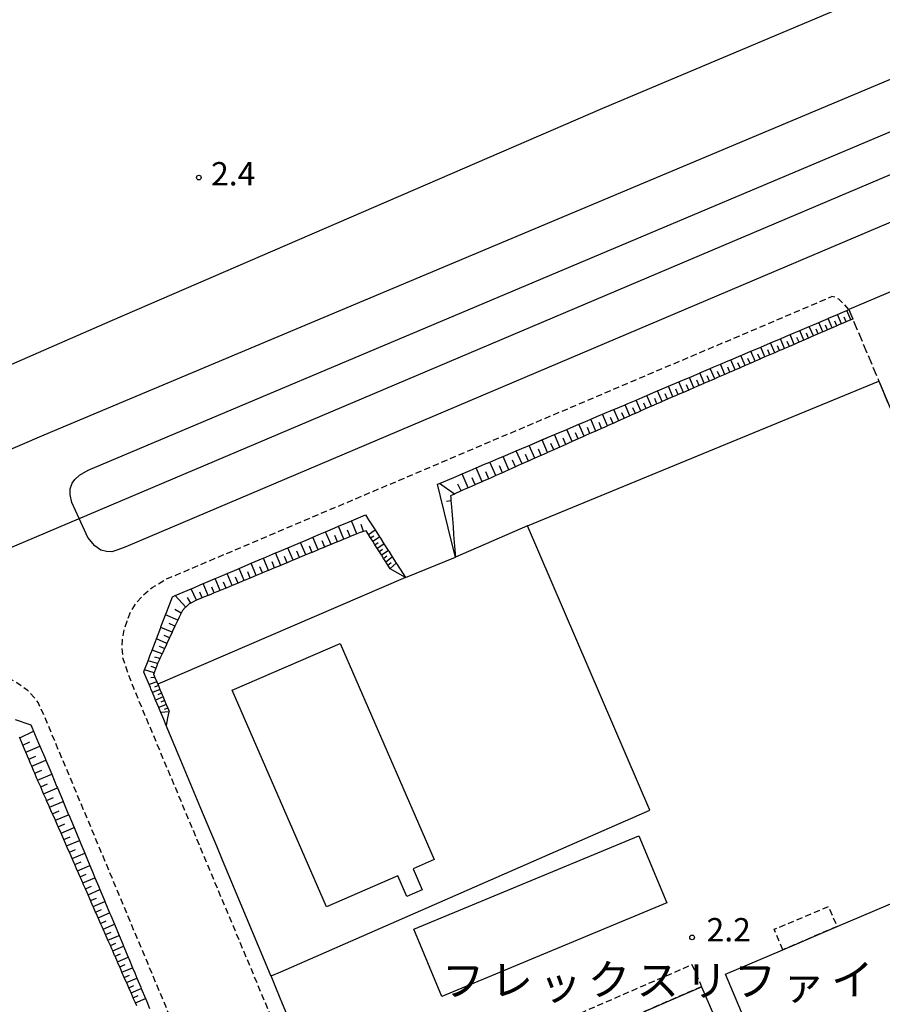
# Model space of a CAD drawing. Extents: x -18000 to -15999, y 103500 to 105000.
# Drawn here: x -16736 to -16597, y 103910 to 104068 of the extents above; entities that cross this region are included whole.
import ezdxf
from ezdxf.enums import TextEntityAlignment as Align

# ---------------------------------------------------------------- set-up
doc = ezdxf.new("R2010")
doc.units = 0
for name, pattern in [('210600', [2, 1.5, -0.5]), ('221300', [1.5, 1, -0.5]), ('300300', [1.5, 1, -0.5])]:
    doc.linetypes.add(name, pattern=pattern)
for name, color, linetype in [('2101000', 7, 'Continuous'), ('2101001', 7, 'Continuous'), ('2106000', 3, '210600'), ('2106001', 3, '210600'), ('2213000', 7, '221300'), ('2226000', 7, 'Continuous'), ('3001000', 4, 'Continuous'), ('3003000', 7, '300300'), ('4265000', 1, '426500'), ('6101110', 6, 'Continuous'), ('6101121', 6, 'Continuous'), ('6101990', 6, 'Continuous'), ('6130000', 3, '613000'), ('7312000', 1, 'Continuous'), ('8131000', 7, 'Continuous')]:
    doc.layers.add(name, color=color, linetype=linetype)
doc.styles.add('PlotAnnotation', font='txt')
doc.linetypes.add('426500', pattern='A,5,[7,dmdr.shx,S=0.05,R=0,X=0,Y=0],5', length=10)
doc.linetypes.add('613000', pattern='A,1,-0.75,[1,dmdr.shx,S=0.15,R=0,X=0,Y=0],-0.75,1', length=3.5)

# ---------------------------------------------------------------- blocks, each defined once
blk = doc.blocks.new('731200')
at = {"layer": '7312000'}
blk.add_circle((0, 0), 0.15, dxfattribs=at)

msp = doc.modelspace()

# ---------------------------------------------------------------- linework, layer by layer
at = {"layer": '2101000', "flags": 128}
for points in [[(-17051.4, 103872.84), (-17043.83, 103874.65), (-17035.2, 103877.07), (-17026.12, 103879.87), (-17017.33, 103882.9), (-17008.17, 103886.45), (-16996.24, 103891.31), (-16981.75, 103897.49), (-16954.24, 103909.27), (-16919.59, 103924.03), (-16918.74, 103921.07), (-16732.05, 104001.45), (-16556.91, 104075.07)], [(-16666.03, 103981.76), (-16666.59, 103984.07), (-16667.18, 103986.48), (-16667.77, 103988.9), (-16668.42, 103991.51), (-16668.9, 103993.49), (-16668.57, 103993.63), (-16666.28, 103994.6), (-16664.94, 103995.17), (-16663.65, 103995.72), (-16662.71, 103996.12), (-16661.35, 103996.7), (-16660.51, 103997.05), (-16659.04, 103997.68), (-16658.36, 103997.97), (-16656.74, 103998.65), (-16656.25, 103998.86), (-16654.44, 103999.63), (-16654.17, 103999.74), (-16652.14, 104000.61), (-16650.12, 104001.46), (-16649.84, 104001.58), (-16648.15, 104002.3), (-16647.54, 104002.56), (-16646.21, 104003.13), (-16645.24, 104003.54), (-16644.3, 104003.93), (-16642.94, 104004.51), (-16642.43, 104004.73), (-16640.64, 104005.49), (-16640.6, 104005.51), (-16638.79, 104006.27), (-16638.33, 104006.47), (-16637.01, 104007.02), (-16636.03, 104007.44), (-16635.27, 104007.76), (-16633.73, 104008.42), (-16633.55, 104008.5), (-16631.83, 104009.23), (-16631.43, 104009.4), (-16630.13, 104009.95), (-16629.13, 104010.37), (-16628.44, 104010.66), (-16626.83, 104011.35), (-16626.77, 104011.37), (-16625.11, 104012.08), (-16624.53, 104012.33), (-16623.46, 104012.78), (-16622.23, 104013.3), (-16621.82, 104013.47), (-16620.21, 104014.16), (-16619.92, 104014.28), (-16618.6, 104014.84), (-16617.62, 104015.26), (-16617, 104015.52), (-16615.42, 104016.19), (-16615.32, 104016.23), (-16613.85, 104016.86), (-16613.02, 104017.21), (-16612.29, 104017.52), (-16610.74, 104018.18), (-16609.2, 104018.84), (-16608.42, 104019.17), (-16607.67, 104019.49), (-16606.16, 104020.12), (-16606.12, 104020.14), (-16604.66, 104020.76), (-16603.82, 104021.12), (-16603.17, 104021.4), (-16602.87, 104021.53)], [(-16715.01, 103960.86), (-16715.2, 103961.31), (-16716.04, 103963.31), (-16716.06, 103963.36), (-16715.93, 103963.7), (-16715.38, 103965.14), (-16715.09, 103965.91), (-16714.74, 103966.83), (-16714.2, 103968.25), (-16714.05, 103968.65), (-16713.34, 103970.5), (-16713.31, 103970.58), (-16712.58, 103972.5), (-16712.42, 103972.91), (-16711.46, 103975.42), (-16711.03, 103975.61), (-16708.44, 103976.71), (-16708.41, 103976.72), (-16706.52, 103977.53), (-16706.11, 103977.7), (-16704.61, 103978.33), (-16703.81, 103978.67), (-16702.69, 103979.15), (-16701.51, 103979.65), (-16700.76, 103979.97), (-16699.21, 103980.63), (-16698.82, 103980.79), (-16696.91, 103981.6), (-16696.87, 103981.62), (-16694.91, 103982.45), (-16694.61, 103982.58), (-16692.92, 103983.3), (-16692.31, 103983.56), (-16690.91, 103984.15), (-16690, 103984.53), (-16688.9, 103985), (-16687.7, 103985.51), (-16686.87, 103985.86), (-16685.4, 103986.49), (-16684.82, 103986.74), (-16683.1, 103987.46), (-16682.73, 103987.62), (-16680.46, 103988.58), (-16679.97, 103987.8), (-16678.92, 103986.15), (-16678.21, 103985.03), (-16678.08, 103984.83), (-16677.51, 103983.93), (-16676.82, 103982.85), (-16676.74, 103982.73), (-16676.19, 103981.86), (-16675.54, 103980.84), (-16675.4, 103980.62), (-16674.06, 103978.52)], [(-16736.73, 103955.73), (-16734.18, 103954.85), (-16734.02, 103954.46), (-16733.77, 103953.86), (-16732.95, 103951.91), (-16732.75, 103951.42), (-16731.98, 103949.6), (-16731.8, 103949.17), (-16731.02, 103947.3), (-16730.86, 103946.92), (-16730.06, 103944.99), (-16729.95, 103944.72), (-16729.09, 103942.68), (-16729.04, 103942.56), (-16728.15, 103940.42), (-16728.13, 103940.38), (-16727.27, 103938.34), (-16727.16, 103938.07), (-16726.41, 103936.27), (-16726.2, 103935.76), (-16725.56, 103934.25), (-16725.23, 103933.46), (-16724.73, 103932.26), (-16724.27, 103931.15), (-16723.92, 103930.3), (-16723.31, 103928.85), (-16723.12, 103928.39), (-16722.34, 103926.54), (-16722.32, 103926.5), (-16721.55, 103924.65), (-16721.38, 103924.23), (-16720.79, 103922.83), (-16720.41, 103921.93), (-16720.04, 103921.04), (-16719.45, 103919.62), (-16719.31, 103919.28), (-16718.58, 103917.55), (-16718.48, 103917.31), (-16717.87, 103915.85), (-16717.52, 103915.01), (-16717.17, 103914.17), (-16716.56, 103912.7), (-16716.49, 103912.53), (-16715.81, 103910.92), (-16715.59, 103910.4), (-16715.14, 103909.32)], [(-16706.89, 103941.43), (-16710.37, 103949.75)]]:
    msp.add_lwpolyline(points, dxfattribs=at)
at = {"layer": '2101001', "flags": 128}
for points in [[(-16595.5, 104024.65), (-16602.87, 104021.53)], [(-16674.06, 103978.52), (-16666.03, 103981.76)], [(-16710.37, 103949.75), (-16712.45, 103954.73), (-16712.86, 103955.71), (-16713.33, 103956.83), (-16713.61, 103957.5), (-16713.67, 103957.64), (-16714.17, 103958.84), (-16714.3, 103959.15), (-16714.67, 103960.04), (-16714.93, 103960.66), (-16715.01, 103960.86)], [(-16692.81, 103907.76), (-16693.78, 103910.07), (-16694.74, 103912.38), (-16695.64, 103914.52), (-16695.71, 103914.69), (-16696.67, 103916.99), (-16697.63, 103919.29), (-16698.6, 103921.6), (-16699.56, 103923.91), (-16700.53, 103926.21), (-16701.49, 103928.52), (-16702.46, 103930.83), (-16703.42, 103933.12), (-16704.36, 103935.37), (-16705.3, 103937.62), (-16706.89, 103941.43)]]:
    msp.add_lwpolyline(points, dxfattribs=at)
at = {"layer": '2106000', "flags": 128}
msp.add_lwpolyline([(-16602.87, 104021.53), (-16602.23, 104020.03), (-16598.02, 104010.06)], dxfattribs=at)
at = {"layer": '2106001', "flags": 128}
msp.add_lwpolyline([(-16675.75, 103867.5), (-16564.68, 103915.39), (-16561.22, 103923), (-16598.02, 104010.06)], dxfattribs=at)
at = {"layer": '2213000', "flags": 128}
for points in [[(-16675.75, 103867.5), (-16676.49, 103867.19), (-16677.42, 103867.22), (-16678.17, 103867.58), (-16678.87, 103868.43), (-16680.74, 103872.84), (-16691.8, 103898.87), (-16717.26, 103959.74), (-16718.21, 103962.15), (-16718.99, 103964.27), (-16719.42, 103965.63), (-16719.54, 103967.36), (-16719.49, 103968.53), (-16719.19, 103970.17), (-16718.76, 103971.51), (-16718.13, 103973.04), (-16717.35, 103974.33), (-16716.27, 103975.58), (-16714.71, 103976.91), (-16712.46, 103978.26), (-16605.58, 104023.63)], [(-16602.87, 104021.53), (-16603.66, 104022.48), (-16604.48, 104023.19), (-16605.05, 104023.51), (-16605.58, 104023.63)], [(-16722.25, 103500), (-17197.82, 103809.19), (-17198.98, 103810.3), (-17200.19, 103812.07), (-17201.03, 103814.04), (-17201.36, 103816), (-17201.36, 103816.87), (-17201.35, 103818.14), (-17200.74, 103820.55), (-17199.6, 103822.5), (-17197.66, 103824.42), (-17195.38, 103825.68), (-17193.47, 103826.14), (-17150.24, 103831.79), (-17137.73, 103833.42), (-17081.6, 103840.04), (-17058.72, 103842.67), (-17042, 103845.2), (-17026.77, 103848.57), (-17018.84, 103850.38), (-17011.78, 103852.27), (-17005.06, 103854.25), (-16997.41, 103856.93), (-16989.26, 103860.15), (-16980.8, 103863.46), (-16958.17, 103872.76), (-16957.98, 103872.84), (-16939.5, 103880.77), (-16898.37, 103898.2), (-16749.26, 103962.45), (-16747.36, 103963.09), (-16745.86, 103963.41), (-16743.89, 103963.63), (-16742.08, 103963.64), (-16739.94, 103963.28), (-16738.06, 103962.53), (-16736.44, 103961.65), (-16734.81, 103960.48), (-16733.66, 103959.25), (-16733.05, 103958.38), (-16732.08, 103956.31), (-16705.63, 103893.04), (-16697.04, 103872.84), (-16684.02, 103842.2), (-16538.35, 103500)]]:
    msp.add_lwpolyline(points, dxfattribs=at)
at = {"layer": '2226000', "flags": 128}
msp.add_lwpolyline([(-16514, 104070.44), (-16718.95, 103983.44), (-16720.21, 103982.98), (-16721.22, 103982.65), (-16722.06, 103982.67), (-16722.98, 103982.91), (-16723.92, 103983.58), (-16725.04, 103984.92), (-16726.46, 103988.01), (-16727.64, 103990.58), (-16727.9, 103991.84), (-16727.88, 103992.78), (-16727.55, 103993.67), (-16727.16, 103994.26), (-16726.41, 103994.97), (-16725, 103995.74), (-16725, 103995.74), (-16520.27, 104082.23)], dxfattribs=at)
at = {"layer": '3001000', "flags": 128}
for points in [[(-16684.52, 103967.94), (-16669.42, 103933.2), (-16672.81, 103931.73), (-16671.35, 103928.37), (-16673.85, 103927.28), (-16675.29, 103930.58), (-16686.73, 103925.61), (-16701.86, 103960.4), (-16684.52, 103967.94)], [(-16672.71, 103922.02), (-16636.57, 103937.05), (-16632.08, 103926.25), (-16668.22, 103911.22), (-16672.71, 103922.02)], [(-16594.78, 103926.71), (-16586.87, 103907.91), (-16614.81, 103896.15), (-16622.65, 103914.79), (-16613.45, 103918.73), (-16604.75, 103922.45), (-16594.78, 103926.71)], [(-16648.25, 103882.24), (-16655.96, 103900.02), (-16650.2, 103902.52), (-16626.5, 103912.79), (-16618.79, 103895.01), (-16648.25, 103882.24)]]:
    msp.add_lwpolyline(points, close=True, dxfattribs=at)
at = {"layer": '3003000', "flags": 128}
for points in [[(-16613.45, 103918.73), (-16614.83, 103922.01), (-16606.12, 103925.68), (-16604.75, 103922.45), (-16613.45, 103918.73)], [(-16626.5, 103912.79), (-16650.2, 103902.52), (-16651.74, 103906.06), (-16628.04, 103916.34), (-16626.5, 103912.79)]]:
    msp.add_lwpolyline(points, close=True, dxfattribs=at)
at = {"layer": '4265000', "flags": 128}
msp.add_lwpolyline([(-18000, 104125.76), (-17981.62, 104123.69), (-17794.86, 104102.22), (-17662.84, 104085.93), (-17649.78, 104079.84), (-17535.66, 104026.57), (-17367.59, 103917.4), (-17241.4, 103812.08), (-17237.54, 103808.86), (-17235.28, 103806.97), (-17232.39, 103807.81), (-17192.91, 103819.33), (-17184.47, 103821.79), (-17168.99, 103826.31), (-17168.96, 103826.32), (-17150.22, 103831.79), (-16952.85, 103889.39), (-16779.12, 103965.68), (-16540.13, 104067.03), (-16284.6, 104175.3), (-16104.43, 104251.67), (-16089.87, 104257.84), (-16000, 104295.94)], dxfattribs=at)
at = {"layer": '6101110', "flags": 128}
for points in [[(-16602.23, 104020.03), (-16602.52, 104019.91), (-16603.18, 104019.62), (-16603.27, 104019.58), (-16604.02, 104019.26), (-16604.33, 104019.13), (-16604.76, 104018.94), (-16605.48, 104018.63), (-16605.51, 104018.62), (-16606.26, 104018.29), (-16606.62, 104018.13), (-16607.02, 104017.96), (-16607.77, 104017.63), (-16608.54, 104017.3), (-16608.92, 104017.14), (-16609.31, 104016.97), (-16610.06, 104016.64), (-16610.85, 104016.3), (-16611.21, 104016.14), (-16611.62, 104015.96), (-16612.36, 104015.64), (-16612.4, 104015.62), (-16613.18, 104015.29), (-16613.5, 104015.15), (-16613.96, 104014.95), (-16614.65, 104014.65), (-16614.74, 104014.61), (-16615.53, 104014.27), (-16615.8, 104014.15), (-16616.32, 104013.93), (-16616.94, 104013.66), (-16617.11, 104013.59), (-16617.91, 104013.24), (-16618.09, 104013.16), (-16618.71, 104012.89), (-16619.24, 104012.66), (-16619.51, 104012.54), (-16620.32, 104012.19), (-16620.38, 104012.16), (-16621.13, 104011.84), (-16621.53, 104011.67), (-16621.94, 104011.49), (-16622.68, 104011.17), (-16622.75, 104011.14), (-16623.57, 104010.78), (-16623.82, 104010.67), (-16624.39, 104010.42), (-16624.97, 104010.17), (-16625.22, 104010.06), (-16626.06, 104009.71), (-16626.12, 104009.68), (-16626.89, 104009.34), (-16627.26, 104009.18), (-16627.72, 104008.98), (-16628.41, 104008.68), (-16628.56, 104008.62), (-16629.4, 104008.25), (-16629.56, 104008.18), (-16630.25, 104007.89), (-16630.71, 104007.69), (-16631.1, 104007.52), (-16631.85, 104007.19), (-16631.95, 104007.15), (-16632.8, 104006.78), (-16633, 104006.69), (-16633.66, 104006.4), (-16634.15, 104006.19), (-16634.22, 104006.16), (-16634.52, 104006.03), (-16635.29, 104005.69), (-16635.39, 104005.65), (-16636.25, 104005.26), (-16636.43, 104005.18), (-16637.13, 104004.87), (-16637.57, 104004.67), (-16638.01, 104004.48), (-16638.71, 104004.16), (-16638.9, 104004.08), (-16639.8, 104003.68), (-16639.86, 104003.65), (-16640.71, 104003.27), (-16641, 104003.14), (-16641.62, 104002.86), (-16642.14, 104002.63), (-16642.55, 104002.45), (-16643.28, 104002.13), (-16643.48, 104002.04), (-16644.42, 104001.62), (-16645.37, 104001.2), (-16645.56, 104001.11), (-16646.33, 104000.77), (-16646.71, 104000.6), (-16647.29, 104000.34), (-16647.85, 104000.09), (-16648.27, 103999.9), (-16648.99, 103999.58), (-16649.25, 103999.47), (-16650.13, 103999.07), (-16650.24, 103999.02), (-16651.24, 103998.58), (-16651.27, 103998.56), (-16652.25, 103998.12), (-16652.42, 103998.05), (-16653.27, 103997.68), (-16653.56, 103997.55), (-16654.3, 103997.22), (-16654.7, 103997.04), (-16655.33, 103996.76), (-16655.84, 103996.53), (-16656.38, 103996.29), (-16656.98, 103996.02), (-16657.43, 103995.82), (-16658.13, 103995.51), (-16658.49, 103995.35), (-16659.27, 103995), (-16659.56, 103994.87), (-16660.41, 103994.49), (-16660.65, 103994.38), (-16661.55, 103993.98), (-16661.74, 103993.9), (-16662.69, 103993.48), (-16662.85, 103993.41), (-16663.83, 103992.97), (-16663.96, 103992.91), (-16664.98, 103992.46), (-16665.08, 103992.41), (-16666.12, 103991.95), (-16666.2, 103991.91), (-16666.8, 103991.65), (-16666.78, 103991.36), (-16666.74, 103990.84), (-16666.71, 103990.44), (-16666.61, 103989.18), (-16666.51, 103987.93), (-16666.41, 103986.67), (-16666.31, 103985.42), (-16666.21, 103984.16), (-16666.03, 103981.76)], [(-16674.06, 103978.52), (-16676.5, 103979.92), (-16676.86, 103980.49), (-16677.21, 103981.04), (-16677.56, 103981.59), (-16677.84, 103982.03), (-16677.91, 103982.14), (-16678.95, 103983.78), (-16679.18, 103984.13), (-16679.3, 103984.33), (-16679.65, 103984.88), (-16680, 103985.43), (-16680.37, 103986), (-16680.8, 103985.89), (-16681.11, 103985.81), (-16681.32, 103985.75), (-16681.87, 103985.52), (-16682.22, 103985.38), (-16682.91, 103985.09), (-16683.37, 103984.9), (-16683.95, 103984.66), (-16684.53, 103984.42), (-16684.98, 103984.24), (-16685.68, 103983.95), (-16686, 103983.82), (-16686.84, 103983.47), (-16687.02, 103983.39), (-16687.99, 103982.99), (-16688.04, 103982.97), (-16689.05, 103982.55), (-16689.14, 103982.51), (-16690.06, 103982.13), (-16690.3, 103982.03), (-16691.07, 103981.71), (-16691.45, 103981.55), (-16692.07, 103981.29), (-16692.61, 103981.07), (-16693.07, 103980.88), (-16693.76, 103980.59), (-16694.07, 103980.46), (-16694.92, 103980.11), (-16695.06, 103980.05), (-16696.04, 103979.65), (-16696.07, 103979.64), (-16697.02, 103979.25), (-16697.23, 103979.16), (-16698, 103978.84), (-16698.38, 103978.68), (-16698.97, 103978.43), (-16699.54, 103978.2), (-16699.94, 103978.03), (-16700.69, 103977.72), (-16700.91, 103977.63), (-16701.85, 103977.24), (-16702.85, 103976.82), (-16703, 103976.76), (-16703.81, 103976.43), (-16704.16, 103976.28), (-16704.76, 103976.03), (-16705.31, 103975.8), (-16705.72, 103975.63), (-16706.46, 103975.33), (-16706.67, 103975.24), (-16707.62, 103974.85), (-16707.69, 103974.82), (-16708.53, 103974.4), (-16708.61, 103974.36), (-16708.8, 103974.26), (-16709.32, 103973.77), (-16709.41, 103973.68), (-16709.87, 103973.24), (-16709.98, 103973.01), (-16710.08, 103972.8), (-16710.39, 103972.14), (-16710.61, 103971.66), (-16710.92, 103971), (-16711.06, 103970.69), (-16711.45, 103969.87), (-16711.52, 103969.73), (-16711.93, 103968.83), (-16711.98, 103968.73), (-16712.35, 103967.93), (-16712.5, 103967.6), (-16712.74, 103967.09), (-16713.03, 103966.47), (-16713.13, 103966.26), (-16713.49, 103965.48), (-16713.56, 103965.33), (-16713.71, 103965.03), (-16713.84, 103964.7), (-16714.05, 103964.18), (-16714.1, 103964.05), (-16714.13, 103963.96), (-16714.42, 103963.21), (-16714.49, 103963.03), (-16714.5, 103963), (-16714.28, 103962.48), (-16713.97, 103961.74), (-16713.82, 103961.38), (-16713.81, 103961.35), (-16713.73, 103961.15), (-16713.47, 103960.54), (-16713.22, 103959.94), (-16713.1, 103959.65), (-16712.97, 103959.34), (-16712.72, 103958.74), (-16712.47, 103958.14), (-16712.41, 103958), (-16712.22, 103957.54), (-16712, 103957.03), (-16712.03, 103956.94), (-16712.24, 103955.98), (-16712.45, 103954.73)], [(-16717.2, 103909.72), (-16717.42, 103910.22), (-16717.7, 103910.86), (-16717.77, 103911.03), (-16718.12, 103911.83), (-16718.2, 103912.01), (-16718.48, 103912.64), (-16718.71, 103913.15), (-16719.21, 103914.29), (-16719.57, 103915.12), (-16719.71, 103915.45), (-16719.94, 103915.97), (-16720.21, 103916.59), (-16720.31, 103916.81), (-16720.68, 103917.68), (-16720.71, 103917.74), (-16720.75, 103917.83), (-16721.06, 103918.54), (-16721.21, 103918.88), (-16721.44, 103919.41), (-16721.71, 103920.03), (-16721.82, 103920.28), (-16722.22, 103921.16), (-16722.6, 103922.05), (-16722.72, 103922.32), (-16723, 103922.96), (-16723.22, 103923.46), (-16723.4, 103923.86), (-16723.73, 103924.61), (-16723.8, 103924.78), (-16724.21, 103925.69), (-16724.23, 103925.75), (-16724.61, 103926.63), (-16724.73, 103926.9), (-16725.02, 103927.57), (-16725.23, 103928.04), (-16725.44, 103928.52), (-16725.74, 103929.18), (-16725.87, 103929.47), (-16726.24, 103930.33), (-16726.29, 103930.44), (-16726.71, 103931.41), (-16726.74, 103931.47), (-16727.14, 103932.4), (-16727.24, 103932.62), (-16727.58, 103933.38), (-16727.75, 103933.76), (-16728.02, 103934.39), (-16728.25, 103934.91), (-16728.46, 103935.4), (-16728.75, 103936.05), (-16728.91, 103936.42), (-16729.25, 103937.2), (-16729.36, 103937.44), (-16729.76, 103938.34), (-16729.82, 103938.48), (-16730.26, 103939.49), (-16730.27, 103939.52), (-16730.74, 103940.57), (-16730.76, 103940.63), (-16731.2, 103941.63), (-16731.26, 103941.78), (-16731.67, 103942.7), (-16731.77, 103942.92), (-16732.15, 103943.78), (-16732.27, 103944.06), (-16732.62, 103944.88), (-16732.77, 103945.21), (-16733.11, 103945.97), (-16733.12, 103946), (-16733.27, 103946.36), (-16733.58, 103947.09), (-16733.76, 103947.51), (-16734.05, 103948.22), (-16734.24, 103948.66), (-16734.53, 103949.34), (-16734.73, 103949.81), (-16735.01, 103950.47), (-16735.22, 103950.96), (-16735.49, 103951.6), (-16735.7, 103952.11), (-16735.96, 103952.74), (-16736.01, 103952.85)]]:
    msp.add_lwpolyline(points, dxfattribs=at)
at = {"layer": '6101121', "flags": 128}
for points in [[(-16666.03, 103981.76), (-16666.59, 103984.07), (-16667.18, 103986.48), (-16667.77, 103988.9), (-16668.42, 103991.51), (-16668.9, 103993.49), (-16668.57, 103993.63), (-16666.28, 103994.6), (-16664.94, 103995.17), (-16663.65, 103995.72), (-16662.71, 103996.12), (-16661.35, 103996.7), (-16660.51, 103997.05), (-16659.04, 103997.68), (-16658.36, 103997.97), (-16656.74, 103998.65), (-16656.25, 103998.86), (-16654.44, 103999.63), (-16654.17, 103999.74), (-16652.12, 104000.62), (-16650.12, 104001.46), (-16649.84, 104001.58), (-16648.15, 104002.3), (-16647.54, 104002.56), (-16646.21, 104003.13), (-16645.24, 104003.54), (-16644.3, 104003.93), (-16642.94, 104004.51), (-16642.43, 104004.73), (-16640.64, 104005.49), (-16640.6, 104005.51), (-16638.79, 104006.27), (-16638.33, 104006.47), (-16637.01, 104007.02), (-16636.03, 104007.44), (-16635.27, 104007.76), (-16633.73, 104008.42), (-16633.55, 104008.5), (-16631.83, 104009.23), (-16631.43, 104009.4), (-16630.13, 104009.95), (-16629.13, 104010.37), (-16628.44, 104010.66), (-16626.83, 104011.35), (-16626.77, 104011.37), (-16625.11, 104012.08), (-16624.53, 104012.33), (-16623.46, 104012.78), (-16622.23, 104013.3), (-16621.82, 104013.47), (-16620.21, 104014.16), (-16619.92, 104014.28), (-16618.6, 104014.84), (-16617.62, 104015.26), (-16617, 104015.52), (-16615.42, 104016.19), (-16615.32, 104016.23), (-16613.85, 104016.86), (-16613.02, 104017.21), (-16612.29, 104017.52), (-16610.74, 104018.18), (-16609.2, 104018.84), (-16608.42, 104019.17), (-16607.67, 104019.49), (-16606.16, 104020.12), (-16606.12, 104020.14), (-16604.66, 104020.76), (-16603.82, 104021.12), (-16603.17, 104021.4), (-16602.87, 104021.53), (-16602.23, 104020.03)], [(-16712.45, 103954.73), (-16712.86, 103955.71), (-16713.33, 103956.83), (-16713.61, 103957.5), (-16713.67, 103957.64), (-16714.17, 103958.84), (-16714.3, 103959.15), (-16714.67, 103960.04), (-16714.93, 103960.66), (-16715.01, 103960.86), (-16715.2, 103961.31), (-16716.04, 103963.31), (-16716.06, 103963.36), (-16715.93, 103963.7), (-16715.38, 103965.14), (-16715.09, 103965.91), (-16714.74, 103966.83), (-16714.2, 103968.25), (-16714.05, 103968.65), (-16713.34, 103970.5), (-16713.31, 103970.58), (-16712.58, 103972.5), (-16712.42, 103972.91), (-16711.46, 103975.42), (-16711.03, 103975.61), (-16708.44, 103976.71), (-16708.41, 103976.72), (-16706.52, 103977.53), (-16706.11, 103977.7), (-16704.61, 103978.33), (-16703.81, 103978.67), (-16702.69, 103979.15), (-16701.51, 103979.65), (-16700.76, 103979.97), (-16699.21, 103980.63), (-16698.82, 103980.79), (-16696.91, 103981.6), (-16696.87, 103981.62), (-16694.91, 103982.45), (-16694.61, 103982.58), (-16692.92, 103983.3), (-16692.31, 103983.56), (-16690.91, 103984.15), (-16690, 103984.53), (-16688.9, 103985), (-16687.7, 103985.51), (-16686.87, 103985.86), (-16685.4, 103986.49), (-16684.82, 103986.74), (-16683.1, 103987.46), (-16682.73, 103987.62), (-16680.46, 103988.58), (-16679.97, 103987.8), (-16678.92, 103986.15), (-16678.21, 103985.03), (-16678.08, 103984.83), (-16677.51, 103983.93), (-16676.82, 103982.85), (-16676.74, 103982.73), (-16676.19, 103981.86), (-16675.54, 103980.84), (-16675.4, 103980.62), (-16674.06, 103978.52)], [(-16736.73, 103955.73), (-16734.18, 103954.85), (-16734.02, 103954.46), (-16733.77, 103953.86), (-16732.95, 103951.91), (-16732.75, 103951.42), (-16731.98, 103949.6), (-16731.8, 103949.17), (-16731.02, 103947.3), (-16730.86, 103946.92), (-16730.06, 103944.99), (-16729.95, 103944.72), (-16729.09, 103942.68), (-16729.04, 103942.56), (-16728.15, 103940.42), (-16728.13, 103940.38), (-16727.27, 103938.34), (-16727.16, 103938.07), (-16726.41, 103936.27), (-16726.2, 103935.76), (-16725.56, 103934.25), (-16725.23, 103933.46), (-16724.73, 103932.26), (-16724.27, 103931.15), (-16723.92, 103930.3), (-16723.31, 103928.85), (-16723.12, 103928.39), (-16722.34, 103926.54), (-16722.32, 103926.5), (-16721.55, 103924.65), (-16721.38, 103924.23), (-16720.79, 103922.83), (-16720.41, 103921.93), (-16720.04, 103921.04), (-16719.45, 103919.62), (-16719.31, 103919.28), (-16718.58, 103917.55), (-16718.48, 103917.31), (-16717.87, 103915.85), (-16717.52, 103915.01), (-16717.17, 103914.17), (-16716.56, 103912.7), (-16716.49, 103912.53), (-16715.81, 103910.92), (-16715.59, 103910.4), (-16715.14, 103909.32)]]:
    msp.add_lwpolyline(points, dxfattribs=at)
at = {"layer": '6101990', "flags": 128}
for points in [[(-16602.52, 104019.91), (-16603.17, 104021.4)], [(-16605.51, 104018.62), (-16606.16, 104020.12)], [(-16604.76, 104018.94), (-16605.09, 104019.69)], [(-16604.02, 104019.26), (-16604.66, 104020.76)], [(-16603.27, 104019.58), (-16603.59, 104020.33)], [(-16610.07, 104016.63), (-16610.74, 104018.18)], [(-16608.54, 104017.3), (-16609.2, 104018.84)], [(-16607.77, 104017.63), (-16608.1, 104018.4)], [(-16607.02, 104017.96), (-16607.67, 104019.49)], [(-16606.26, 104018.29), (-16606.59, 104019.05)], [(-16613.18, 104015.29), (-16613.85, 104016.86)], [(-16612.4, 104015.62), (-16612.73, 104016.41)], [(-16611.62, 104015.96), (-16612.29, 104017.52)], [(-16610.85, 104016.3), (-16611.18, 104017.07)], [(-16609.31, 104016.97), (-16609.64, 104017.74)], [(-16617.91, 104013.24), (-16618.6, 104014.84)], [(-16616.32, 104013.93), (-16617, 104015.52)], [(-16615.53, 104014.27), (-16615.87, 104015.06)], [(-16614.74, 104014.61), (-16615.42, 104016.19)], [(-16613.96, 104014.95), (-16614.3, 104015.74)], [(-16621.13, 104011.84), (-16621.82, 104013.47)], [(-16619.51, 104012.54), (-16620.21, 104014.16)], [(-16618.71, 104012.89), (-16619.06, 104013.7)], [(-16617.11, 104013.58), (-16617.46, 104014.38)], [(-16624.39, 104010.42), (-16625.11, 104012.08)], [(-16622.75, 104011.14), (-16623.46, 104012.78)], [(-16621.94, 104011.49), (-16622.29, 104012.31)], [(-16620.32, 104012.19), (-16620.67, 104013)], [(-16627.72, 104008.98), (-16628.44, 104010.66)], [(-16626.89, 104009.34), (-16627.25, 104010.18)], [(-16626.06, 104009.71), (-16626.77, 104011.37)], [(-16625.22, 104010.06), (-16625.58, 104010.9)], [(-16623.57, 104010.78), (-16623.93, 104011.61)], [(-16632.8, 104006.78), (-16633.55, 104008.5)], [(-16631.1, 104007.52), (-16631.83, 104009.23)], [(-16630.25, 104007.89), (-16630.61, 104008.74)], [(-16629.4, 104008.25), (-16630.13, 104009.95)], [(-16628.56, 104008.62), (-16628.92, 104009.46)], [(-16636.25, 104005.26), (-16637.01, 104007.02)], [(-16634.52, 104006.03), (-16635.27, 104007.76)], [(-16633.66, 104006.4), (-16634.03, 104007.27)], [(-16631.95, 104007.15), (-16632.32, 104008.01)], [(-16639.8, 104003.68), (-16640.6, 104005.51)], [(-16638.01, 104004.48), (-16638.79, 104006.27)], [(-16637.13, 104004.87), (-16637.52, 104005.76)], [(-16635.39, 104005.65), (-16635.77, 104006.52)], [(-16643.48, 104002.04), (-16644.3, 104003.93)], [(-16641.62, 104002.86), (-16642.43, 104004.73)], [(-16640.71, 104003.27), (-16641.11, 104004.19)], [(-16638.9, 104004.07), (-16639.3, 104004.98)], [(-16647.29, 104000.34), (-16648.15, 104002.3)], [(-16645.37, 104001.2), (-16646.21, 104003.13)], [(-16644.42, 104001.62), (-16644.84, 104002.58)], [(-16642.55, 104002.45), (-16642.96, 104003.39)], [(-16651.24, 103998.58), (-16652.12, 104000.62)], [(-16649.25, 103999.47), (-16650.12, 104001.46)], [(-16648.27, 103999.9), (-16648.7, 104000.89)], [(-16646.33, 104000.77), (-16646.75, 104001.74)], [(-16653.27, 103997.68), (-16654.17, 103999.74)], [(-16652.25, 103998.12), (-16652.7, 103999.15)], [(-16650.24, 103999.02), (-16650.68, 104000.03)], [(-16657.43, 103995.82), (-16658.36, 103997.97)], [(-16655.33, 103996.76), (-16656.25, 103998.86)], [(-16654.3, 103997.22), (-16654.76, 103998.26)], [(-16661.74, 103993.9), (-16662.71, 103996.12)], [(-16659.56, 103994.87), (-16660.51, 103997.05)], [(-16658.49, 103995.35), (-16658.96, 103996.43)], [(-16656.38, 103996.29), (-16656.84, 103997.35)], [(-16663.96, 103992.91), (-16664.94, 103995.17)], [(-16662.85, 103993.41), (-16663.34, 103994.53)], [(-16660.65, 103994.38), (-16661.13, 103995.49)], [(-16666.2, 103991.91), (-16668.57, 103993.63)], [(-16665.08, 103992.41), (-16665.65, 103993.52)], [(-16666.74, 103990.84), (-16667.47, 103990.72)], [(-16683.95, 103984.66), (-16684.82, 103986.74)], [(-16681.87, 103985.52), (-16682.73, 103987.62)], [(-16680.8, 103985.89), (-16681.16, 103987.01)], [(-16688.04, 103982.97), (-16688.9, 103985)], [(-16686, 103983.82), (-16686.87, 103985.86)], [(-16684.98, 103984.24), (-16685.41, 103985.27)], [(-16682.91, 103985.09), (-16683.35, 103986.13)], [(-16680, 103985.43), (-16678.92, 103986.15)], [(-16679.65, 103984.88), (-16679.11, 103985.23)], [(-16679.3, 103984.33), (-16678.21, 103985.03)], [(-16692.07, 103981.29), (-16692.92, 103983.3)], [(-16690.06, 103982.13), (-16690.91, 103984.15)], [(-16689.05, 103982.55), (-16689.48, 103983.56)], [(-16687.02, 103983.39), (-16687.45, 103984.41)], [(-16678.95, 103983.78), (-16678.41, 103984.13)], [(-16678.6, 103983.24), (-16677.51, 103983.93)], [(-16696.04, 103979.65), (-16696.87, 103981.62)], [(-16694.07, 103980.46), (-16694.91, 103982.45)], [(-16693.07, 103980.88), (-16693.49, 103981.88)], [(-16691.07, 103981.71), (-16691.49, 103982.72)], [(-16678.25, 103982.69), (-16677.71, 103983.04)], [(-16677.91, 103982.14), (-16676.82, 103982.85)], [(-16677.56, 103981.59), (-16677.03, 103981.98)], [(-16677.21, 103981.04), (-16676.19, 103981.86)], [(-16698, 103978.84), (-16698.82, 103980.79)], [(-16697.02, 103979.25), (-16697.43, 103980.23)], [(-16695.06, 103980.05), (-16695.47, 103981.05)], [(-16676.86, 103980.49), (-16676.36, 103980.92)], [(-16676.51, 103979.94), (-16675.54, 103980.84)], [(-16701.89, 103977.23), (-16702.69, 103979.15)], [(-16700.91, 103977.63), (-16701.32, 103978.59)], [(-16699.94, 103978.03), (-16700.76, 103979.97)], [(-16698.97, 103978.43), (-16699.38, 103979.41)], [(-16705.72, 103975.63), (-16706.52, 103977.53)], [(-16704.76, 103976.03), (-16705.16, 103976.98)], [(-16703.81, 103976.43), (-16704.61, 103978.33)], [(-16702.85, 103976.82), (-16703.25, 103977.78)], [(-16709.32, 103973.77), (-16711.03, 103975.61)], [(-16708.53, 103974.4), (-16709.04, 103975.32)], [(-16707.62, 103974.85), (-16708.44, 103976.71)], [(-16706.67, 103975.24), (-16707.07, 103976.18)], [(-16710.61, 103971.66), (-16712.58, 103972.5)], [(-16710.08, 103972.8), (-16711.06, 103973.35)], [(-16711.06, 103970.69), (-16712.01, 103971.1)], [(-16711.52, 103969.73), (-16713.34, 103970.5)], [(-16711.93, 103968.83), (-16712.81, 103969.2)], [(-16712.35, 103967.93), (-16714.05, 103968.65)], [(-16712.74, 103967.09), (-16713.56, 103967.44)], [(-16713.13, 103966.26), (-16714.74, 103966.83)], [(-16713.84, 103964.7), (-16715.38, 103965.14)], [(-16714.13, 103963.96), (-16714.89, 103964.21)], [(-16713.49, 103965.48), (-16714.28, 103965.71)], [(-16714.42, 103963.21), (-16715.93, 103963.7)], [(-16713.97, 103961.74), (-16715.2, 103961.31)], [(-16714.28, 103962.48), (-16714.95, 103962.38)], [(-16713.73, 103961.15), (-16714.33, 103960.9)], [(-16713.47, 103960.54), (-16714.67, 103960.04)], [(-16713.22, 103959.94), (-16713.82, 103959.69)], [(-16712.97, 103959.34), (-16714.17, 103958.84)], [(-16712.47, 103958.14), (-16713.67, 103957.64)], [(-16712.72, 103958.74), (-16713.32, 103958.49)], [(-16712.03, 103956.94), (-16713.33, 103956.83)], [(-16712.22, 103957.54), (-16712.82, 103957.31)], [(-16735.96, 103952.74), (-16733.77, 103953.86)], [(-16735.49, 103951.6), (-16734.36, 103952.1)], [(-16735.01, 103950.47), (-16732.75, 103951.42)], [(-16734.53, 103949.34), (-16733.4, 103949.82)], [(-16734.05, 103948.22), (-16731.8, 103949.17)], [(-16733.58, 103947.09), (-16732.46, 103947.57)], [(-16733.11, 103945.97), (-16730.86, 103946.92)], [(-16732.62, 103944.88), (-16731.51, 103945.35)], [(-16732.15, 103943.78), (-16729.95, 103944.72)], [(-16731.67, 103942.7), (-16730.58, 103943.17)], [(-16731.2, 103941.63), (-16729.04, 103942.56)], [(-16730.74, 103940.57), (-16729.66, 103941.03)], [(-16730.27, 103939.52), (-16728.15, 103940.42)], [(-16729.82, 103938.48), (-16728.77, 103938.93)], [(-16729.36, 103937.44), (-16727.27, 103938.34)], [(-16728.91, 103936.42), (-16727.88, 103936.86)], [(-16728.46, 103935.4), (-16726.41, 103936.27)], [(-16728.02, 103934.39), (-16727.01, 103934.83)], [(-16727.58, 103933.38), (-16725.56, 103934.25)], [(-16727.14, 103932.4), (-16726.15, 103932.83)], [(-16726.71, 103931.41), (-16724.73, 103932.26)], [(-16726.29, 103930.44), (-16725.31, 103930.86)], [(-16725.87, 103929.47), (-16723.92, 103930.3)], [(-16725.44, 103928.52), (-16724.48, 103928.93)], [(-16725.02, 103927.57), (-16723.12, 103928.39)], [(-16724.61, 103926.63), (-16723.67, 103927.04)], [(-16724.21, 103925.69), (-16722.32, 103926.5)], [(-16723.8, 103924.78), (-16722.87, 103925.17)], [(-16723.4, 103923.86), (-16721.55, 103924.65)], [(-16723, 103922.96), (-16722.09, 103923.35)], [(-16722.6, 103922.05), (-16720.79, 103922.83)], [(-16722.22, 103921.16), (-16721.32, 103921.55)], [(-16721.82, 103920.28), (-16720.04, 103921.04)], [(-16721.44, 103919.41), (-16720.56, 103919.78)], [(-16721.06, 103918.54), (-16719.31, 103919.28)], [(-16720.68, 103917.68), (-16719.81, 103918.05)], [(-16720.31, 103916.81), (-16718.58, 103917.55)], [(-16719.94, 103915.97), (-16719.08, 103916.34)], [(-16719.57, 103915.12), (-16717.87, 103915.85)], [(-16719.21, 103914.29), (-16718.36, 103914.65)], [(-16718.84, 103913.46), (-16717.17, 103914.17)], [(-16718.48, 103912.64), (-16717.66, 103913)], [(-16718.12, 103911.83), (-16716.49, 103912.53)], [(-16717.77, 103911.03), (-16716.96, 103911.38)], [(-16717.42, 103910.22), (-16715.81, 103910.92)]]:
    msp.add_lwpolyline(points, dxfattribs=at)
at = {"layer": '6130000', "flags": 128}
for points in [[(-16942.43, 104737.78), (-16942.24, 104737.32), (-16941.73, 104736.11), (-16924.38, 104694.91), (-17200.11, 104577.99), (-16927.17, 103944.14), (-16921.87, 103931.82), (-16819.56, 103976.79), (-16721.49, 104019.7), (-16642.34, 104053.91), (-16564.38, 104086.81)], [(-16654.46, 103986.82), (-16598.02, 104010.06), (-16561.22, 103923), (-16564.68, 103915.39), (-16675.75, 103867.5), (-16676.15, 103868.44), (-16677.13, 103870.74), (-16678.02, 103872.84), (-16678.19, 103873.23), (-16679.17, 103875.53), (-16680.14, 103877.83), (-16681.12, 103880.13), (-16682.1, 103882.43), (-16683.08, 103884.73), (-16684.06, 103887.03), (-16685.03, 103889.33), (-16686.01, 103891.63), (-16686.99, 103893.93), (-16687.97, 103896.23), (-16688.95, 103898.54), (-16689.5, 103899.84), (-16689.92, 103900.84), (-16690.88, 103903.15), (-16691.85, 103905.45), (-16692.81, 103907.76), (-16693.78, 103910.07), (-16694.74, 103912.38), (-16695.64, 103914.52), (-16694.08, 103915.2)], [(-16694.08, 103915.2), (-16634.79, 103941.16), (-16654.46, 103986.82), (-16666.03, 103981.76)], [(-16674.06, 103978.52), (-16713.82, 103961.38)], [(-16710.37, 103949.75), (-16712.45, 103954.73), (-16712.86, 103955.71), (-16713.33, 103956.83), (-16713.61, 103957.5), (-16713.67, 103957.64), (-16714.17, 103958.84), (-16714.3, 103959.15), (-16714.67, 103960.04), (-16714.93, 103960.66), (-16715.01, 103960.86)], [(-16695.64, 103914.52), (-16695.71, 103914.69), (-16696.67, 103916.99), (-16697.63, 103919.29), (-16698.6, 103921.6), (-16699.56, 103923.91), (-16700.53, 103926.21), (-16701.49, 103928.52), (-16702.46, 103930.83), (-16703.42, 103933.12), (-16704.36, 103935.37), (-16705.3, 103937.62), (-16706.89, 103941.43)]]:
    msp.add_lwpolyline(points, dxfattribs=at)

# ---------------------------------------------------------------- block references
at = {"layer": '7312000', "xscale": 2.5, "yscale": 2.5, "zscale": 2.5}
for p in [(-16707.23, 104042.75, 2.4), (-16628.02, 103920.71, 2.23)]:
    msp.add_blockref('731200', p, dxfattribs=at)

# ---------------------------------------------------------------- texts
at = {"layer": '7312000', "style": 'PlotAnnotation'}
for s, p in [('2.4', (-16701.71, 104042.87)), ('2.2', (-16622.14, 103921.46))]:
    msp.add_text(s, height=3.75, dxfattribs=at).set_placement(p, align=Align.MIDDLE)
at = {"layer": '8131000', "style": 'PlotAnnotation'}
for s, p in [('ク', (-16641.36, 103913.29)), ('イ', (-16602.29, 103913.3)), ('フ', (-16664.79, 103913.13)), ('レ', (-16656.98, 103913.23)), ('ス', (-16633.54, 103913.2)), ('リ', (-16625.73, 103913.14)), ('フ', (-16617.92, 103913.13)), ('ッ', (-16649.17, 103912.56)), ('ァ', (-16610.11, 103912.56))]:
    msp.add_text(s, height=5, dxfattribs=at).set_placement(p, align=Align.MIDDLE)

doc.saveas('drawing.dxf')
